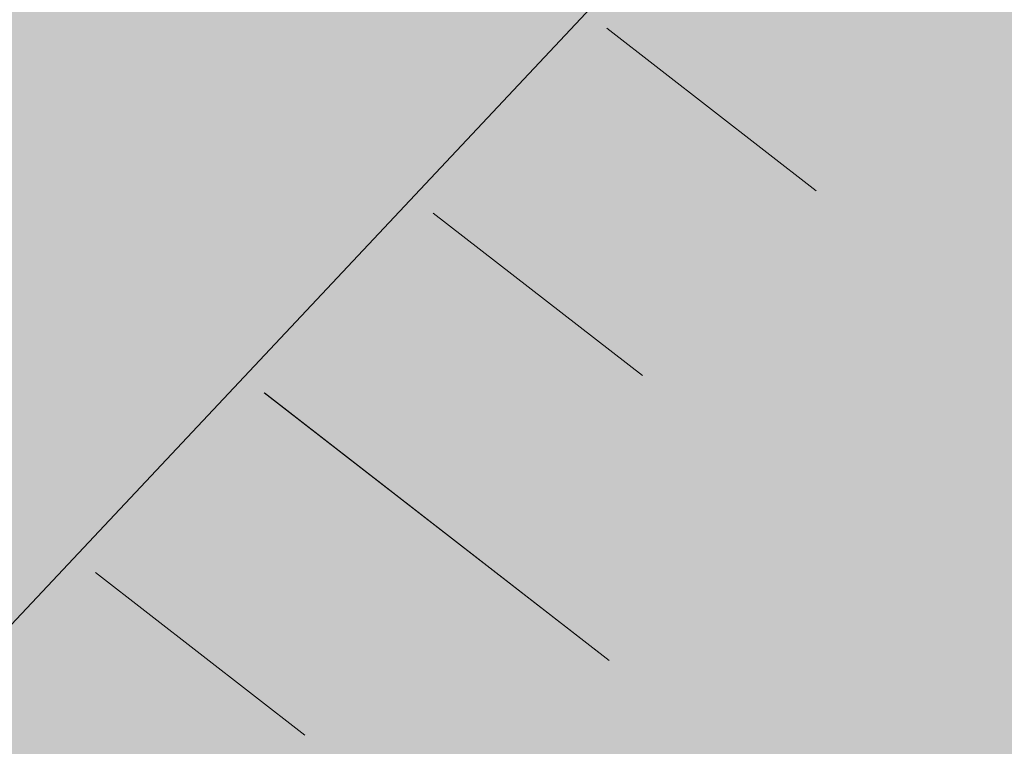
# Model space of a CAD drawing. Units: millimetres. Extents: x -4149 to 64856, y -5219 to 41981.
# Drawn here: x 4390 to 4406, y 17957 to 17969 of the extents above; entities that cross this region are included whole.
import ezdxf

# ---------------------------------------------------------------- set-up
doc = ezdxf.new("R2010")
doc.units = ezdxf.units.MM
doc.layers.add('Piktogramme', color=20, linetype='Continuous', lineweight=15)
doc.layers.add('Schraffur farblich', color=71, linetype='Continuous')

# ---------------------------------------------------------------- blocks, each defined once
blk = doc.blocks.new('pro_clima_Technik-Hotline')
at = {"layer": 'Schraffur farblich', "true_color": 0xffffff, "transparency": 33554687}
h = blk.add_hatch(color=7, dxfattribs=at)
h.dxf.hatch_style = 1
h.paths.add_polyline_path([(4501.446, 8732.25), (4327.159, 8732.25), (4327.159, 8557.963), (4501.446, 8557.963)])
at = {"layer": 'Piktogramme'}
for points in [[(4416.751, 8653.164), (4452.774, 8691.518), (4441.471, 8700.295), (4391.51, 8647.101)], [(4415.729, 8665.95), (4412.298, 8668.614)], [(4412.885, 8662.922), (4409.454, 8665.586)], [(4412.338, 8658.252), (4406.687, 8662.64)], [(4407.351, 8657.029), (4403.919, 8659.694)]]:
    blk.add_lwpolyline(points, dxfattribs=at)

msp = doc.modelspace()

# ---------------------------------------------------------------- linework, layer by layer
at = {"layer": 'Piktogramme'}
for points in [[(4404.137, 17953.164), (4440.161, 17991.518), (4428.858, 18000.295), (4378.897, 17947.101)], [(4404.137, 17953.164), (4440.161, 17991.518), (4428.858, 18000.295), (4378.897, 17947.101)], [(4404.137, 17953.164), (4440.161, 17991.518), (4428.858, 18000.295), (4378.897, 17947.101)], [(4404.137, 17953.164), (4440.161, 17991.518), (4428.858, 18000.295), (4378.897, 17947.101)], [(4404.137, 17953.164), (4440.161, 17991.518), (4428.858, 18000.295), (4378.897, 17947.101)], [(4404.137, 17953.164), (4440.161, 17991.518), (4428.858, 18000.295), (4378.897, 17947.101)], [(4404.137, 17953.164), (4440.161, 17991.518), (4428.858, 18000.295), (4378.897, 17947.101)], [(4404.137, 17953.164), (4440.161, 17991.518), (4428.858, 18000.295), (4378.897, 17947.101)], [(4404.137, 17953.164), (4440.161, 17991.518), (4428.858, 18000.295), (4378.897, 17947.101)], [(4404.137, 17953.164), (4440.161, 17991.518), (4428.858, 18000.295), (4378.897, 17947.101)], [(4404.137, 17953.164), (4440.161, 17991.518), (4428.858, 18000.295), (4378.897, 17947.101)], [(4404.137, 17953.164), (4440.161, 17991.518), (4428.858, 18000.295), (4378.897, 17947.101)], [(4404.137, 17953.164), (4440.161, 17991.518), (4428.858, 18000.295), (4378.897, 17947.101)], [(4404.137, 17953.164), (4440.161, 17991.518), (4428.858, 18000.295), (4378.897, 17947.101)], [(4404.137, 17953.164), (4440.161, 17991.518), (4428.858, 18000.295), (4378.897, 17947.101)], [(4404.137, 17953.164), (4440.161, 17991.518), (4428.858, 18000.295), (4378.897, 17947.101)], [(4404.137, 17953.164), (4440.161, 17991.518), (4428.858, 18000.295), (4378.897, 17947.101)], [(4404.137, 17953.164), (4440.161, 17991.518), (4428.858, 18000.295), (4378.897, 17947.101)], [(4404.137, 17953.164), (4440.161, 17991.518), (4428.858, 18000.295), (4378.897, 17947.101)], [(4404.137, 17953.164), (4440.161, 17991.518), (4428.858, 18000.295), (4378.897, 17947.101)], [(4404.137, 17953.164), (4440.161, 17991.518), (4428.858, 18000.295), (4378.897, 17947.101)], [(4404.137, 17953.164), (4440.161, 17991.518), (4428.858, 18000.295), (4378.897, 17947.101)], [(4404.137, 17953.164), (4440.161, 17991.518), (4428.858, 18000.295), (4378.897, 17947.101)], [(4404.137, 17953.164), (4440.161, 17991.518), (4428.858, 18000.295), (4378.897, 17947.101)], [(4404.137, 17953.164), (4440.161, 17991.518), (4428.858, 18000.295), (4378.897, 17947.101)], [(4404.137, 17953.164), (4440.161, 17991.518), (4428.858, 18000.295), (4378.897, 17947.101)], [(4404.137, 17953.164), (4440.161, 17991.518), (4428.858, 18000.295), (4378.897, 17947.101)], [(4404.137, 17953.164), (4440.161, 17991.518), (4428.858, 18000.295), (4378.897, 17947.101)], [(4404.137, 17953.164), (4440.161, 17991.518), (4428.858, 18000.295), (4378.897, 17947.101)], [(4404.137, 17953.164), (4440.161, 17991.518), (4428.858, 18000.295), (4378.897, 17947.101)], [(4404.137, 17953.164), (4440.161, 17991.518), (4428.858, 18000.295), (4378.897, 17947.101)], [(4404.137, 17953.164), (4440.161, 17991.518), (4428.858, 18000.295), (4378.897, 17947.101)], [(4404.137, 17953.164), (4440.161, 17991.518), (4428.858, 18000.295), (4378.897, 17947.101)], [(4404.137, 17953.164), (4440.161, 17991.518), (4428.858, 18000.295), (4378.897, 17947.101)], [(4404.137, 17953.164), (4440.161, 17991.518), (4428.858, 18000.295), (4378.897, 17947.101)], [(4404.137, 17953.164), (4440.161, 17991.518), (4428.858, 18000.295), (4378.897, 17947.101)], [(4404.137, 17953.164), (4440.161, 17991.518), (4428.858, 18000.295), (4378.897, 17947.101)], [(4404.137, 17953.164), (4440.161, 17991.518), (4428.858, 18000.295), (4378.897, 17947.101)], [(4404.137, 17953.164), (4440.161, 17991.518), (4428.858, 18000.295), (4378.897, 17947.101)], [(4404.137, 17953.164), (4440.161, 17991.518), (4428.858, 18000.295), (4378.897, 17947.101)], [(4404.137, 17953.164), (4440.161, 17991.518), (4428.858, 18000.295), (4378.897, 17947.101)], [(4404.137, 17953.164), (4440.161, 17991.518), (4428.858, 18000.295), (4378.897, 17947.101)], [(4404.137, 17953.164), (4440.161, 17991.518), (4428.858, 18000.295), (4378.897, 17947.101)], [(4404.137, 17953.164), (4440.161, 17991.518), (4428.858, 18000.295), (4378.897, 17947.101)], [(4404.137, 17953.164), (4440.161, 17991.518), (4428.858, 18000.295), (4378.897, 17947.101)], [(4404.137, 17953.164), (4440.161, 17991.518), (4428.858, 18000.295), (4378.897, 17947.101)], [(4404.137, 17953.164), (4440.161, 17991.518), (4428.858, 18000.295), (4378.897, 17947.101)], [(4404.137, 17953.164), (4440.161, 17991.518), (4428.858, 18000.295), (4378.897, 17947.101)], [(4404.137, 17953.164), (4440.161, 17991.518), (4428.858, 18000.295), (4378.897, 17947.101)], [(4404.137, 17953.164), (4440.161, 17991.518), (4428.858, 18000.295), (4378.897, 17947.101)], [(4404.137, 17953.164), (4440.161, 17991.518), (4428.858, 18000.295), (4378.897, 17947.101)], [(4404.137, 17953.164), (4440.161, 17991.518), (4428.858, 18000.295), (4378.897, 17947.101)], [(4404.137, 17953.164), (4440.161, 17991.518), (4428.858, 18000.295), (4378.897, 17947.101)], [(4404.137, 17953.164), (4440.161, 17991.518), (4428.858, 18000.295), (4378.897, 17947.101)], [(4404.137, 17953.164), (4440.161, 17991.518), (4428.858, 18000.295), (4378.897, 17947.101)], [(4404.137, 17953.164), (4440.161, 17991.518), (4428.858, 18000.295), (4378.897, 17947.101)], [(4404.137, 17953.164), (4440.161, 17991.518), (4428.858, 18000.295), (4378.897, 17947.101)], [(4404.137, 17953.164), (4440.161, 17991.518), (4428.858, 18000.295), (4378.897, 17947.101)], [(4404.137, 17953.164), (4440.161, 17991.518), (4428.858, 18000.295), (4378.897, 17947.101)], [(4404.137, 17953.164), (4440.161, 17991.518), (4428.858, 18000.295), (4378.897, 17947.101)], [(4404.137, 17953.164), (4440.161, 17991.518), (4428.858, 18000.295), (4378.897, 17947.101)], [(4404.137, 17953.164), (4440.161, 17991.518), (4428.858, 18000.295), (4378.897, 17947.101)], [(4404.137, 17953.164), (4440.161, 17991.518), (4428.858, 18000.295), (4378.897, 17947.101)], [(4404.137, 17953.164), (4440.161, 17991.518), (4428.858, 18000.295), (4378.897, 17947.101)], [(4404.137, 17953.164), (4440.161, 17991.518), (4428.858, 18000.295), (4378.897, 17947.101)], [(4404.137, 17953.164), (4440.161, 17991.518), (4428.858, 18000.295), (4378.897, 17947.101)], [(4404.137, 17953.164), (4440.161, 17991.518), (4428.858, 18000.295), (4378.897, 17947.101)], [(4404.137, 17953.164), (4440.161, 17991.518), (4428.858, 18000.295), (4378.897, 17947.101)], [(4404.137, 17953.164), (4440.161, 17991.518), (4428.858, 18000.295), (4378.897, 17947.101)], [(4404.137, 17953.164), (4440.161, 17991.518), (4428.858, 18000.295), (4378.897, 17947.101)], [(4404.137, 17953.164), (4440.161, 17991.518), (4428.858, 18000.295), (4378.897, 17947.101)], [(4404.137, 17953.164), (4440.161, 17991.518), (4428.858, 18000.295), (4378.897, 17947.101)], [(4404.137, 17953.164), (4440.161, 17991.518), (4428.858, 18000.295), (4378.897, 17947.101)], [(4404.137, 17953.164), (4440.161, 17991.518), (4428.858, 18000.295), (4378.897, 17947.101)], [(4404.137, 17953.164), (4440.161, 17991.518), (4428.858, 18000.295), (4378.897, 17947.101)], [(4404.137, 17953.164), (4440.161, 17991.518), (4428.858, 18000.295), (4378.897, 17947.101)], [(4404.137, 17953.164), (4440.161, 17991.518), (4428.858, 18000.295), (4378.897, 17947.101)], [(4404.137, 17953.164), (4440.161, 17991.518), (4428.858, 18000.295), (4378.897, 17947.101)], [(4404.137, 17953.164), (4440.161, 17991.518), (4428.858, 18000.295), (4378.897, 17947.101)], [(4404.137, 17953.164), (4440.161, 17991.518), (4428.858, 18000.295), (4378.897, 17947.101)], [(4404.137, 17953.164), (4440.161, 17991.518), (4428.858, 18000.295), (4378.897, 17947.101)], [(4404.137, 17953.164), (4440.161, 17991.518), (4428.858, 18000.295), (4378.897, 17947.101)], [(4404.137, 17953.164), (4440.161, 17991.518), (4428.858, 18000.295), (4378.897, 17947.101)], [(4404.137, 17953.164), (4440.161, 17991.518), (4428.858, 18000.295), (4378.897, 17947.101)], [(4404.137, 17953.164), (4440.161, 17991.518), (4428.858, 18000.295), (4378.897, 17947.101)], [(4404.137, 17953.164), (4440.161, 17991.518), (4428.858, 18000.295), (4378.897, 17947.101)], [(4404.137, 17953.164), (4440.161, 17991.518), (4428.858, 18000.295), (4378.897, 17947.101)], [(4404.137, 17953.164), (4440.161, 17991.518), (4428.858, 18000.295), (4378.897, 17947.101)], [(4404.137, 17953.164), (4440.161, 17991.518), (4428.858, 18000.295), (4378.897, 17947.101)], [(4404.137, 17953.164), (4440.161, 17991.518), (4428.858, 18000.295), (4378.897, 17947.101)], [(4404.137, 17953.164), (4440.161, 17991.518), (4428.858, 18000.295), (4378.897, 17947.101)], [(4404.137, 17953.164), (4440.161, 17991.518), (4428.858, 18000.295), (4378.897, 17947.101)], [(4404.137, 17953.164), (4440.161, 17991.518), (4428.858, 18000.295), (4378.897, 17947.101)], [(4404.137, 17953.164), (4440.161, 17991.518), (4428.858, 18000.295), (4378.897, 17947.101)], [(4404.137, 17953.164), (4440.161, 17991.518), (4428.858, 18000.295), (4378.897, 17947.101)], [(4404.137, 17953.164), (4440.161, 17991.518), (4428.858, 18000.295), (4378.897, 17947.101)], [(4404.137, 17953.164), (4440.161, 17991.518), (4428.858, 18000.295), (4378.897, 17947.101)], [(4404.137, 17953.164), (4440.161, 17991.518), (4428.858, 18000.295), (4378.897, 17947.101)], [(4404.137, 17953.164), (4440.161, 17991.518), (4428.858, 18000.295), (4378.897, 17947.101)], [(4404.137, 17953.164), (4440.161, 17991.518), (4428.858, 18000.295), (4378.897, 17947.101)], [(4404.137, 17953.164), (4440.161, 17991.518), (4428.858, 18000.295), (4378.897, 17947.101)], [(4404.137, 17953.164), (4440.161, 17991.518), (4428.858, 18000.295), (4378.897, 17947.101)], [(4404.137, 17953.164), (4440.161, 17991.518), (4428.858, 18000.295), (4378.897, 17947.101)], [(4403.116, 17965.95), (4399.684, 17968.614)], [(4403.116, 17965.95), (4399.684, 17968.614)], [(4403.116, 17965.95), (4399.684, 17968.614)], [(4403.116, 17965.95), (4399.684, 17968.614)], [(4403.116, 17965.95), (4399.684, 17968.614)], [(4403.116, 17965.95), (4399.684, 17968.614)], [(4403.116, 17965.95), (4399.684, 17968.614)], [(4403.116, 17965.95), (4399.684, 17968.614)], [(4403.116, 17965.95), (4399.684, 17968.614)], [(4403.116, 17965.95), (4399.684, 17968.614)], [(4403.116, 17965.95), (4399.684, 17968.614)], [(4403.116, 17965.95), (4399.684, 17968.614)], [(4403.116, 17965.95), (4399.684, 17968.614)], [(4403.116, 17965.95), (4399.684, 17968.614)], [(4403.116, 17965.95), (4399.684, 17968.614)], [(4403.116, 17965.95), (4399.684, 17968.614)], [(4403.116, 17965.95), (4399.684, 17968.614)], [(4403.116, 17965.95), (4399.684, 17968.614)], [(4403.116, 17965.95), (4399.684, 17968.614)], [(4403.116, 17965.95), (4399.684, 17968.614)], [(4403.116, 17965.95), (4399.684, 17968.614)], [(4403.116, 17965.95), (4399.684, 17968.614)], [(4403.116, 17965.95), (4399.684, 17968.614)], [(4403.116, 17965.95), (4399.684, 17968.614)], [(4403.116, 17965.95), (4399.684, 17968.614)], [(4403.116, 17965.95), (4399.684, 17968.614)], [(4403.116, 17965.95), (4399.684, 17968.614)], [(4403.116, 17965.95), (4399.684, 17968.614)], [(4403.116, 17965.95), (4399.684, 17968.614)], [(4403.116, 17965.95), (4399.684, 17968.614)], [(4403.116, 17965.95), (4399.684, 17968.614)], [(4403.116, 17965.95), (4399.684, 17968.614)], [(4403.116, 17965.95), (4399.684, 17968.614)], [(4403.116, 17965.95), (4399.684, 17968.614)], [(4403.116, 17965.95), (4399.684, 17968.614)], [(4403.116, 17965.95), (4399.684, 17968.614)], [(4403.116, 17965.95), (4399.684, 17968.614)], [(4403.116, 17965.95), (4399.684, 17968.614)], [(4403.116, 17965.95), (4399.684, 17968.614)], [(4403.116, 17965.95), (4399.684, 17968.614)], [(4403.116, 17965.95), (4399.684, 17968.614)], [(4403.116, 17965.95), (4399.684, 17968.614)], [(4403.116, 17965.95), (4399.684, 17968.614)], [(4403.116, 17965.95), (4399.684, 17968.614)], [(4403.116, 17965.95), (4399.684, 17968.614)], [(4403.116, 17965.95), (4399.684, 17968.614)], [(4403.116, 17965.95), (4399.684, 17968.614)], [(4403.116, 17965.95), (4399.684, 17968.614)], [(4403.116, 17965.95), (4399.684, 17968.614)], [(4403.116, 17965.95), (4399.684, 17968.614)], [(4403.116, 17965.95), (4399.684, 17968.614)], [(4403.116, 17965.95), (4399.684, 17968.614)], [(4403.116, 17965.95), (4399.684, 17968.614)], [(4403.116, 17965.95), (4399.684, 17968.614)], [(4403.116, 17965.95), (4399.684, 17968.614)], [(4403.116, 17965.95), (4399.684, 17968.614)], [(4403.116, 17965.95), (4399.684, 17968.614)], [(4403.116, 17965.95), (4399.684, 17968.614)], [(4403.116, 17965.95), (4399.684, 17968.614)], [(4403.116, 17965.95), (4399.684, 17968.614)], [(4403.116, 17965.95), (4399.684, 17968.614)], [(4403.116, 17965.95), (4399.684, 17968.614)], [(4403.116, 17965.95), (4399.684, 17968.614)], [(4403.116, 17965.95), (4399.684, 17968.614)], [(4403.116, 17965.95), (4399.684, 17968.614)], [(4403.116, 17965.95), (4399.684, 17968.614)], [(4403.116, 17965.95), (4399.684, 17968.614)], [(4403.116, 17965.95), (4399.684, 17968.614)], [(4403.116, 17965.95), (4399.684, 17968.614)], [(4403.116, 17965.95), (4399.684, 17968.614)], [(4403.116, 17965.95), (4399.684, 17968.614)], [(4403.116, 17965.95), (4399.684, 17968.614)], [(4403.116, 17965.95), (4399.684, 17968.614)], [(4403.116, 17965.95), (4399.684, 17968.614)], [(4403.116, 17965.95), (4399.684, 17968.614)], [(4403.116, 17965.95), (4399.684, 17968.614)], [(4403.116, 17965.95), (4399.684, 17968.614)], [(4403.116, 17965.95), (4399.684, 17968.614)], [(4403.116, 17965.95), (4399.684, 17968.614)], [(4403.116, 17965.95), (4399.684, 17968.614)], [(4403.116, 17965.95), (4399.684, 17968.614)], [(4403.116, 17965.95), (4399.684, 17968.614)], [(4403.116, 17965.95), (4399.684, 17968.614)], [(4403.116, 17965.95), (4399.684, 17968.614)], [(4403.116, 17965.95), (4399.684, 17968.614)], [(4403.116, 17965.95), (4399.684, 17968.614)], [(4403.116, 17965.95), (4399.684, 17968.614)], [(4403.116, 17965.95), (4399.684, 17968.614)], [(4403.116, 17965.95), (4399.684, 17968.614)], [(4403.116, 17965.95), (4399.684, 17968.614)], [(4403.116, 17965.95), (4399.684, 17968.614)], [(4403.116, 17965.95), (4399.684, 17968.614)], [(4403.116, 17965.95), (4399.684, 17968.614)], [(4403.116, 17965.95), (4399.684, 17968.614)], [(4403.116, 17965.95), (4399.684, 17968.614)], [(4403.116, 17965.95), (4399.684, 17968.614)], [(4403.116, 17965.95), (4399.684, 17968.614)], [(4403.116, 17965.95), (4399.684, 17968.614)], [(4403.116, 17965.95), (4399.684, 17968.614)], [(4403.116, 17965.95), (4399.684, 17968.614)], [(4403.116, 17965.95), (4399.684, 17968.614)], [(4403.116, 17965.95), (4399.684, 17968.614)], [(4403.116, 17965.95), (4399.684, 17968.614)], [(4400.272, 17962.922), (4396.84, 17965.586)], [(4400.272, 17962.922), (4396.84, 17965.586)], [(4400.272, 17962.922), (4396.84, 17965.586)], [(4400.272, 17962.922), (4396.84, 17965.586)], [(4400.272, 17962.922), (4396.84, 17965.586)], [(4400.272, 17962.922), (4396.84, 17965.586)], [(4400.272, 17962.922), (4396.84, 17965.586)], [(4400.272, 17962.922), (4396.84, 17965.586)], [(4400.272, 17962.922), (4396.84, 17965.586)], [(4400.272, 17962.922), (4396.84, 17965.586)], [(4400.272, 17962.922), (4396.84, 17965.586)], [(4400.272, 17962.922), (4396.84, 17965.586)], [(4400.272, 17962.922), (4396.84, 17965.586)], [(4400.272, 17962.922), (4396.84, 17965.586)], [(4400.272, 17962.922), (4396.84, 17965.586)], [(4400.272, 17962.922), (4396.84, 17965.586)], [(4400.272, 17962.922), (4396.84, 17965.586)], [(4400.272, 17962.922), (4396.84, 17965.586)], [(4400.272, 17962.922), (4396.84, 17965.586)], [(4400.272, 17962.922), (4396.84, 17965.586)], [(4400.272, 17962.922), (4396.84, 17965.586)], [(4400.272, 17962.922), (4396.84, 17965.586)], [(4400.272, 17962.922), (4396.84, 17965.586)], [(4400.272, 17962.922), (4396.84, 17965.586)], [(4400.272, 17962.922), (4396.84, 17965.586)], [(4400.272, 17962.922), (4396.84, 17965.586)], [(4400.272, 17962.922), (4396.84, 17965.586)], [(4400.272, 17962.922), (4396.84, 17965.586)], [(4400.272, 17962.922), (4396.84, 17965.586)], [(4400.272, 17962.922), (4396.84, 17965.586)], [(4400.272, 17962.922), (4396.84, 17965.586)], [(4400.272, 17962.922), (4396.84, 17965.586)], [(4400.272, 17962.922), (4396.84, 17965.586)], [(4400.272, 17962.922), (4396.84, 17965.586)], [(4400.272, 17962.922), (4396.84, 17965.586)], [(4400.272, 17962.922), (4396.84, 17965.586)], [(4400.272, 17962.922), (4396.84, 17965.586)], [(4400.272, 17962.922), (4396.84, 17965.586)], [(4400.272, 17962.922), (4396.84, 17965.586)], [(4400.272, 17962.922), (4396.84, 17965.586)], [(4400.272, 17962.922), (4396.84, 17965.586)], [(4400.272, 17962.922), (4396.84, 17965.586)], [(4400.272, 17962.922), (4396.84, 17965.586)], [(4400.272, 17962.922), (4396.84, 17965.586)], [(4400.272, 17962.922), (4396.84, 17965.586)], [(4400.272, 17962.922), (4396.84, 17965.586)], [(4400.272, 17962.922), (4396.84, 17965.586)], [(4400.272, 17962.922), (4396.84, 17965.586)], [(4400.272, 17962.922), (4396.84, 17965.586)], [(4400.272, 17962.922), (4396.84, 17965.586)], [(4400.272, 17962.922), (4396.84, 17965.586)], [(4400.272, 17962.922), (4396.84, 17965.586)], [(4400.272, 17962.922), (4396.84, 17965.586)], [(4400.272, 17962.922), (4396.84, 17965.586)], [(4400.272, 17962.922), (4396.84, 17965.586)], [(4400.272, 17962.922), (4396.84, 17965.586)], [(4400.272, 17962.922), (4396.84, 17965.586)], [(4400.272, 17962.922), (4396.84, 17965.586)], [(4400.272, 17962.922), (4396.84, 17965.586)], [(4400.272, 17962.922), (4396.84, 17965.586)], [(4400.272, 17962.922), (4396.84, 17965.586)], [(4400.272, 17962.922), (4396.84, 17965.586)], [(4400.272, 17962.922), (4396.84, 17965.586)], [(4400.272, 17962.922), (4396.84, 17965.586)], [(4400.272, 17962.922), (4396.84, 17965.586)], [(4400.272, 17962.922), (4396.84, 17965.586)], [(4400.272, 17962.922), (4396.84, 17965.586)], [(4400.272, 17962.922), (4396.84, 17965.586)], [(4400.272, 17962.922), (4396.84, 17965.586)], [(4400.272, 17962.922), (4396.84, 17965.586)], [(4400.272, 17962.922), (4396.84, 17965.586)], [(4400.272, 17962.922), (4396.84, 17965.586)], [(4400.272, 17962.922), (4396.84, 17965.586)], [(4400.272, 17962.922), (4396.84, 17965.586)], [(4400.272, 17962.922), (4396.84, 17965.586)], [(4400.272, 17962.922), (4396.84, 17965.586)], [(4400.272, 17962.922), (4396.84, 17965.586)], [(4400.272, 17962.922), (4396.84, 17965.586)], [(4400.272, 17962.922), (4396.84, 17965.586)], [(4400.272, 17962.922), (4396.84, 17965.586)], [(4400.272, 17962.922), (4396.84, 17965.586)], [(4400.272, 17962.922), (4396.84, 17965.586)], [(4400.272, 17962.922), (4396.84, 17965.586)], [(4400.272, 17962.922), (4396.84, 17965.586)], [(4400.272, 17962.922), (4396.84, 17965.586)], [(4400.272, 17962.922), (4396.84, 17965.586)], [(4400.272, 17962.922), (4396.84, 17965.586)], [(4400.272, 17962.922), (4396.84, 17965.586)], [(4400.272, 17962.922), (4396.84, 17965.586)], [(4400.272, 17962.922), (4396.84, 17965.586)], [(4400.272, 17962.922), (4396.84, 17965.586)], [(4400.272, 17962.922), (4396.84, 17965.586)], [(4400.272, 17962.922), (4396.84, 17965.586)], [(4400.272, 17962.922), (4396.84, 17965.586)], [(4400.272, 17962.922), (4396.84, 17965.586)], [(4400.272, 17962.922), (4396.84, 17965.586)], [(4400.272, 17962.922), (4396.84, 17965.586)], [(4400.272, 17962.922), (4396.84, 17965.586)], [(4400.272, 17962.922), (4396.84, 17965.586)], [(4400.272, 17962.922), (4396.84, 17965.586)], [(4400.272, 17962.922), (4396.84, 17965.586)], [(4400.272, 17962.922), (4396.84, 17965.586)], [(4400.272, 17962.922), (4396.84, 17965.586)], [(4399.725, 17958.252), (4394.073, 17962.64)], [(4399.725, 17958.252), (4394.073, 17962.64)], [(4399.725, 17958.252), (4394.073, 17962.64)], [(4399.725, 17958.252), (4394.073, 17962.64)], [(4399.725, 17958.252), (4394.073, 17962.64)], [(4399.725, 17958.252), (4394.073, 17962.64)], [(4399.725, 17958.252), (4394.073, 17962.64)], [(4399.725, 17958.252), (4394.073, 17962.64)], [(4399.725, 17958.252), (4394.073, 17962.64)], [(4399.725, 17958.252), (4394.073, 17962.64)], [(4399.725, 17958.252), (4394.073, 17962.64)], [(4399.725, 17958.252), (4394.073, 17962.64)], [(4399.725, 17958.252), (4394.073, 17962.64)], [(4399.725, 17958.252), (4394.073, 17962.64)], [(4399.725, 17958.252), (4394.073, 17962.64)], [(4399.725, 17958.252), (4394.073, 17962.64)], [(4399.725, 17958.252), (4394.073, 17962.64)], [(4399.725, 17958.252), (4394.073, 17962.64)], [(4399.725, 17958.252), (4394.073, 17962.64)], [(4399.725, 17958.252), (4394.073, 17962.64)], [(4399.725, 17958.252), (4394.073, 17962.64)], [(4399.725, 17958.252), (4394.073, 17962.64)], [(4399.725, 17958.252), (4394.073, 17962.64)], [(4399.725, 17958.252), (4394.073, 17962.64)], [(4399.725, 17958.252), (4394.073, 17962.64)], [(4399.725, 17958.252), (4394.073, 17962.64)], [(4399.725, 17958.252), (4394.073, 17962.64)], [(4399.725, 17958.252), (4394.073, 17962.64)], [(4399.725, 17958.252), (4394.073, 17962.64)], [(4399.725, 17958.252), (4394.073, 17962.64)], [(4399.725, 17958.252), (4394.073, 17962.64)], [(4399.725, 17958.252), (4394.073, 17962.64)], [(4399.725, 17958.252), (4394.073, 17962.64)], [(4399.725, 17958.252), (4394.073, 17962.64)], [(4399.725, 17958.252), (4394.073, 17962.64)], [(4399.725, 17958.252), (4394.073, 17962.64)], [(4399.725, 17958.252), (4394.073, 17962.64)], [(4399.725, 17958.252), (4394.073, 17962.64)], [(4399.725, 17958.252), (4394.073, 17962.64)], [(4399.725, 17958.252), (4394.073, 17962.64)], [(4399.725, 17958.252), (4394.073, 17962.64)], [(4399.725, 17958.252), (4394.073, 17962.64)], [(4399.725, 17958.252), (4394.073, 17962.64)], [(4399.725, 17958.252), (4394.073, 17962.64)], [(4399.725, 17958.252), (4394.073, 17962.64)], [(4399.725, 17958.252), (4394.073, 17962.64)], [(4399.725, 17958.252), (4394.073, 17962.64)], [(4399.725, 17958.252), (4394.073, 17962.64)], [(4399.725, 17958.252), (4394.073, 17962.64)], [(4399.725, 17958.252), (4394.073, 17962.64)], [(4399.725, 17958.252), (4394.073, 17962.64)], [(4399.725, 17958.252), (4394.073, 17962.64)], [(4399.725, 17958.252), (4394.073, 17962.64)], [(4399.725, 17958.252), (4394.073, 17962.64)], [(4399.725, 17958.252), (4394.073, 17962.64)], [(4399.725, 17958.252), (4394.073, 17962.64)], [(4399.725, 17958.252), (4394.073, 17962.64)], [(4399.725, 17958.252), (4394.073, 17962.64)], [(4399.725, 17958.252), (4394.073, 17962.64)], [(4399.725, 17958.252), (4394.073, 17962.64)], [(4399.725, 17958.252), (4394.073, 17962.64)], [(4399.725, 17958.252), (4394.073, 17962.64)], [(4399.725, 17958.252), (4394.073, 17962.64)], [(4399.725, 17958.252), (4394.073, 17962.64)], [(4399.725, 17958.252), (4394.073, 17962.64)], [(4399.725, 17958.252), (4394.073, 17962.64)], [(4399.725, 17958.252), (4394.073, 17962.64)], [(4399.725, 17958.252), (4394.073, 17962.64)], [(4399.725, 17958.252), (4394.073, 17962.64)], [(4399.725, 17958.252), (4394.073, 17962.64)], [(4399.725, 17958.252), (4394.073, 17962.64)], [(4399.725, 17958.252), (4394.073, 17962.64)], [(4399.725, 17958.252), (4394.073, 17962.64)], [(4399.725, 17958.252), (4394.073, 17962.64)], [(4399.725, 17958.252), (4394.073, 17962.64)], [(4399.725, 17958.252), (4394.073, 17962.64)], [(4399.725, 17958.252), (4394.073, 17962.64)], [(4399.725, 17958.252), (4394.073, 17962.64)], [(4399.725, 17958.252), (4394.073, 17962.64)], [(4399.725, 17958.252), (4394.073, 17962.64)], [(4399.725, 17958.252), (4394.073, 17962.64)], [(4399.725, 17958.252), (4394.073, 17962.64)], [(4399.725, 17958.252), (4394.073, 17962.64)], [(4399.725, 17958.252), (4394.073, 17962.64)], [(4399.725, 17958.252), (4394.073, 17962.64)], [(4399.725, 17958.252), (4394.073, 17962.64)], [(4399.725, 17958.252), (4394.073, 17962.64)], [(4399.725, 17958.252), (4394.073, 17962.64)], [(4399.725, 17958.252), (4394.073, 17962.64)], [(4399.725, 17958.252), (4394.073, 17962.64)], [(4399.725, 17958.252), (4394.073, 17962.64)], [(4399.725, 17958.252), (4394.073, 17962.64)], [(4399.725, 17958.252), (4394.073, 17962.64)], [(4399.725, 17958.252), (4394.073, 17962.64)], [(4399.725, 17958.252), (4394.073, 17962.64)], [(4399.725, 17958.252), (4394.073, 17962.64)], [(4399.725, 17958.252), (4394.073, 17962.64)], [(4399.725, 17958.252), (4394.073, 17962.64)], [(4399.725, 17958.252), (4394.073, 17962.64)], [(4399.725, 17958.252), (4394.073, 17962.64)], [(4399.725, 17958.252), (4394.073, 17962.64)], [(4399.725, 17958.252), (4394.073, 17962.64)], [(4399.725, 17958.252), (4394.073, 17962.64)], [(4394.737, 17957.029), (4391.306, 17959.694)], [(4394.737, 17957.029), (4391.306, 17959.694)], [(4394.737, 17957.029), (4391.306, 17959.694)], [(4394.737, 17957.029), (4391.306, 17959.694)], [(4394.737, 17957.029), (4391.306, 17959.694)], [(4394.737, 17957.029), (4391.306, 17959.694)], [(4394.737, 17957.029), (4391.306, 17959.694)], [(4394.737, 17957.029), (4391.306, 17959.694)], [(4394.737, 17957.029), (4391.306, 17959.694)], [(4394.737, 17957.029), (4391.306, 17959.694)], [(4394.737, 17957.029), (4391.306, 17959.694)], [(4394.737, 17957.029), (4391.306, 17959.694)], [(4394.737, 17957.029), (4391.306, 17959.694)], [(4394.737, 17957.029), (4391.306, 17959.694)], [(4394.737, 17957.029), (4391.306, 17959.694)], [(4394.737, 17957.029), (4391.306, 17959.694)], [(4394.737, 17957.029), (4391.306, 17959.694)], [(4394.737, 17957.029), (4391.306, 17959.694)], [(4394.737, 17957.029), (4391.306, 17959.694)], [(4394.737, 17957.029), (4391.306, 17959.694)], [(4394.737, 17957.029), (4391.306, 17959.694)], [(4394.737, 17957.029), (4391.306, 17959.694)], [(4394.737, 17957.029), (4391.306, 17959.694)], [(4394.737, 17957.029), (4391.306, 17959.694)], [(4394.737, 17957.029), (4391.306, 17959.694)], [(4394.737, 17957.029), (4391.306, 17959.694)], [(4394.737, 17957.029), (4391.306, 17959.694)], [(4394.737, 17957.029), (4391.306, 17959.694)], [(4394.737, 17957.029), (4391.306, 17959.694)], [(4394.737, 17957.029), (4391.306, 17959.694)], [(4394.737, 17957.029), (4391.306, 17959.694)], [(4394.737, 17957.029), (4391.306, 17959.694)], [(4394.737, 17957.029), (4391.306, 17959.694)], [(4394.737, 17957.029), (4391.306, 17959.694)], [(4394.737, 17957.029), (4391.306, 17959.694)], [(4394.737, 17957.029), (4391.306, 17959.694)], [(4394.737, 17957.029), (4391.306, 17959.694)], [(4394.737, 17957.029), (4391.306, 17959.694)], [(4394.737, 17957.029), (4391.306, 17959.694)], [(4394.737, 17957.029), (4391.306, 17959.694)], [(4394.737, 17957.029), (4391.306, 17959.694)], [(4394.737, 17957.029), (4391.306, 17959.694)], [(4394.737, 17957.029), (4391.306, 17959.694)], [(4394.737, 17957.029), (4391.306, 17959.694)], [(4394.737, 17957.029), (4391.306, 17959.694)], [(4394.737, 17957.029), (4391.306, 17959.694)], [(4394.737, 17957.029), (4391.306, 17959.694)], [(4394.737, 17957.029), (4391.306, 17959.694)], [(4394.737, 17957.029), (4391.306, 17959.694)], [(4394.737, 17957.029), (4391.306, 17959.694)], [(4394.737, 17957.029), (4391.306, 17959.694)], [(4394.737, 17957.029), (4391.306, 17959.694)], [(4394.737, 17957.029), (4391.306, 17959.694)], [(4394.737, 17957.029), (4391.306, 17959.694)], [(4394.737, 17957.029), (4391.306, 17959.694)], [(4394.737, 17957.029), (4391.306, 17959.694)], [(4394.737, 17957.029), (4391.306, 17959.694)], [(4394.737, 17957.029), (4391.306, 17959.694)], [(4394.737, 17957.029), (4391.306, 17959.694)], [(4394.737, 17957.029), (4391.306, 17959.694)], [(4394.737, 17957.029), (4391.306, 17959.694)], [(4394.737, 17957.029), (4391.306, 17959.694)], [(4394.737, 17957.029), (4391.306, 17959.694)], [(4394.737, 17957.029), (4391.306, 17959.694)], [(4394.737, 17957.029), (4391.306, 17959.694)], [(4394.737, 17957.029), (4391.306, 17959.694)], [(4394.737, 17957.029), (4391.306, 17959.694)], [(4394.737, 17957.029), (4391.306, 17959.694)], [(4394.737, 17957.029), (4391.306, 17959.694)], [(4394.737, 17957.029), (4391.306, 17959.694)], [(4394.737, 17957.029), (4391.306, 17959.694)], [(4394.737, 17957.029), (4391.306, 17959.694)], [(4394.737, 17957.029), (4391.306, 17959.694)], [(4394.737, 17957.029), (4391.306, 17959.694)], [(4394.737, 17957.029), (4391.306, 17959.694)], [(4394.737, 17957.029), (4391.306, 17959.694)], [(4394.737, 17957.029), (4391.306, 17959.694)], [(4394.737, 17957.029), (4391.306, 17959.694)], [(4394.737, 17957.029), (4391.306, 17959.694)], [(4394.737, 17957.029), (4391.306, 17959.694)], [(4394.737, 17957.029), (4391.306, 17959.694)], [(4394.737, 17957.029), (4391.306, 17959.694)], [(4394.737, 17957.029), (4391.306, 17959.694)], [(4394.737, 17957.029), (4391.306, 17959.694)], [(4394.737, 17957.029), (4391.306, 17959.694)], [(4394.737, 17957.029), (4391.306, 17959.694)], [(4394.737, 17957.029), (4391.306, 17959.694)], [(4394.737, 17957.029), (4391.306, 17959.694)], [(4394.737, 17957.029), (4391.306, 17959.694)], [(4394.737, 17957.029), (4391.306, 17959.694)], [(4394.737, 17957.029), (4391.306, 17959.694)], [(4394.737, 17957.029), (4391.306, 17959.694)], [(4394.737, 17957.029), (4391.306, 17959.694)], [(4394.737, 17957.029), (4391.306, 17959.694)], [(4394.737, 17957.029), (4391.306, 17959.694)], [(4394.737, 17957.029), (4391.306, 17959.694)], [(4394.737, 17957.029), (4391.306, 17959.694)], [(4394.737, 17957.029), (4391.306, 17959.694)], [(4394.737, 17957.029), (4391.306, 17959.694)], [(4394.737, 17957.029), (4391.306, 17959.694)], [(4394.737, 17957.029), (4391.306, 17959.694)], [(4394.737, 17957.029), (4391.306, 17959.694)], [(4394.737, 17957.029), (4391.306, 17959.694)]]:
    msp.add_lwpolyline(points, dxfattribs=at)

# ---------------------------------------------------------------- block references
at = {"layer": 'Schraffur farblich'}
msp.add_blockref('pro_clima_Technik-Hotline', (-12.613, 9300), dxfattribs=at)

doc.saveas('drawing.dxf')
